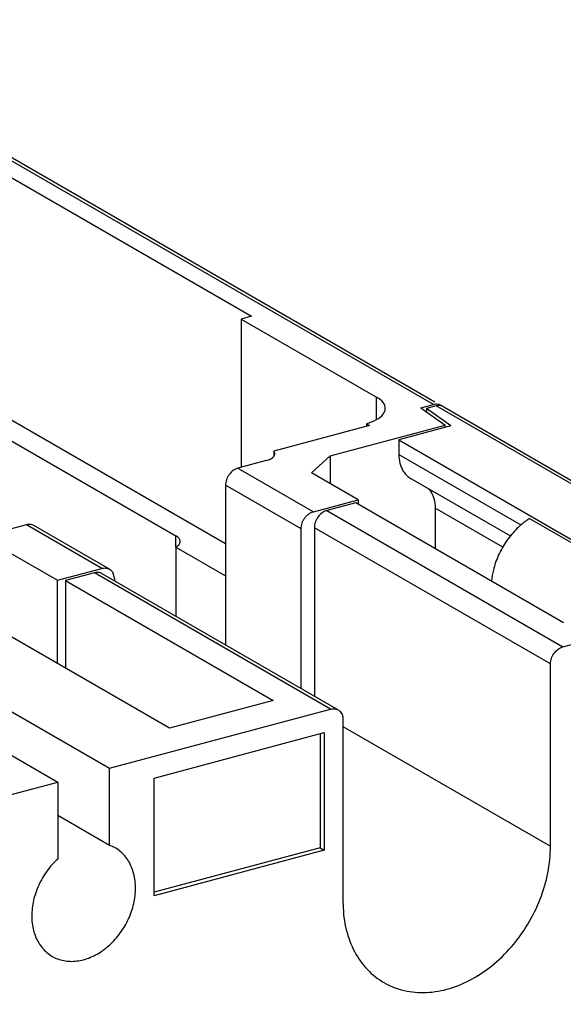
# Model space of a CAD drawing. Extents: x -423 to 950, y -225 to 672.
# Drawn here: x -60 to -38, y 586 to 625 of the extents above; entities that cross this region are included whole.
import ezdxf

# ---------------------------------------------------------------- set-up
doc = ezdxf.new("R2010")
doc.units = 0
doc.header["$LTSCALE"] = 2.574606
doc.header["$MEASUREMENT"] = 0
doc.layers.get('0').update_dxf_attribs({"linetype": 'CONTINUOUS'})

msp = doc.modelspace()

# ---------------------------------------------------------------- linework, layer by layer
for p, q in [((-43.56025, 609.90687), (-70.10644, 625.23939)), ((-69.80635, 625.20735), (-43.49906, 610.01282)), ((-64.82326, 621.51353), (-50.80432, 613.41648)), ((-50.80432, 613.41649), (-51.21808, 613.30558)), ((-51.21808, 613.30558), (-51.21808, 607.40041)), ((-51.21808, 613.30558), (-45.82246, 610.18918)), ((-61.83147, 610.13343), (-51.83978, 604.36243)), ((-45.82246, 609.3031), (-45.82246, 610.18918)), ((-44.06762, 609.77087), (-43.56027, 609.90687)), ((-44.06762, 609.77088), (-43.0862, 609.08175)), ((-43.44734, 609.84166), (-43.84177, 609.73593)), ((-43.84177, 609.73593), (-43.84177, 609.61229)), ((-42.86063, 609.04699), (-43.84177, 609.73593)), ((-30.49613, 602.36131), (-43.44734, 609.84166)), ((-43.14725, 609.80962), (-30.19604, 602.32927)), ((-46.22852, 609.13084), (-46.22852, 609.02346)), ((-46.22852, 609.13084), (-46.10149, 609.05747)), ((-61.4593, 609.07937), (-53.81599, 604.66475)), ((-46.10149, 609.05751), (-49.9185, 608.03435)), ((-47.67484, 607.85179), (-43.0862, 609.0818)), ((-42.86113, 609.04685), (-44.9379, 608.49017)), ((-43.0862, 608.98652), (-43.0862, 609.08174)), ((-44.9379, 608.49017), (-44.9379, 607.90736)), ((-44.9379, 608.49017), (-34.24036, 602.3115)), ((-50.22651, 607.66621), (-51.34396, 607.36667)), ((-47.67484, 607.85185), (-48.42217, 607.18312)), ((-47.67484, 607.85186), (-47.67484, 606.75148)), ((-44.9379, 607.90736), (-40.07463, 605.09844)), ((-51.3439, 607.3667), (-48.33368, 605.62806)), ((-46.55514, 606.10477), (-48.42217, 607.18312)), ((-40.49831, 604.65923), (-44.44845, 606.94075)), ((-51.83978, 606.68218), (-51.83978, 600.31775)), ((-48.82956, 604.94354), (-51.83978, 606.68218)), ((-48.33378, 605.62802), (-46.55514, 606.10479)), ((-46.64917, 605.98422), (-47.8062, 605.67408)), ((-38.37258, 601.20384), (-46.64917, 605.98422)), ((-46.55514, 606.10479), (-46.55514, 605.92991)), ((-47.80619, 605.67408), (-38.40165, 600.24221)), ((-43.49162, 605.77391), (-43.49162, 604.16049)), ((-40.79899, 604.21866), (-43.4916, 605.77386)), ((-39.72969, 605.35584), (-34.38958, 602.2715)), ((-59.77369, 605.10685), (-60.88767, 604.80824)), ((-56.76344, 603.36821), (-59.77366, 605.10685)), ((-56.46336, 603.33617), (-59.47357, 605.07481)), ((-48.82956, 598.57911), (-48.82956, 604.94354)), ((-48.30206, 604.98956), (-48.30206, 598.27444)), ((-38.89752, 599.55769), (-48.30206, 604.98956)), ((-53.81599, 604.21614), (-53.81599, 604.66475)), ((-53.82578, 604.21614), (-53.82578, 601.46482)), ((-53.82578, 604.21614), (-51.83978, 603.06906)), ((-60.40564, 603.97075), (-58.53861, 602.89239)), ((-58.53861, 602.89238), (-56.76349, 603.36821)), ((-54.07505, 596.99471), (-64.77259, 603.17339)), ((-58.53861, 599.57277), (-58.53861, 602.89238)), ((-57.06238, 603.19293), (-58.21942, 602.88278)), ((-58.21942, 602.88278), (-58.21942, 599.38841)), ((-58.21942, 602.88278), (-49.94283, 598.10239)), ((-47.65785, 597.76106), (-57.06239, 603.19293)), ((-56.7623, 603.16089), (-47.35776, 597.72902)), ((-56.34618, 603.22648), (-56.26758, 602.94953)), ((-56.26758, 602.94953), (-56.26758, 602.87515)), ((-68.28499, 602.23186), (-56.4595, 595.4017)), ((-38.40168, 600.2422), (-30.49616, 602.36131)), ((-70.3511, 601.67802), (-58.52561, 594.84787)), ((-38.89752, 592.29466), (-38.89752, 599.5577)), ((-56.4595, 595.40172), (-47.65775, 597.76107)), ((-49.94283, 598.10238), (-54.07505, 596.99472)), ((-47.16198, 597.34239), (-47.16198, 590.07931)), ((-47.16198, 597.06804), (-38.89752, 592.29466)), ((-54.68264, 595.00373), (-47.90578, 596.8203)), ((-48.0747, 596.77502), (-48.0747, 592.22925)), ((-47.90578, 596.8203), (-47.90578, 592.13169)), ((-56.4595, 592.33581), (-56.4595, 595.40172)), ((-54.68264, 590.31512), (-54.68264, 595.00373)), ((-67.32761, 592.48847), (-58.52561, 594.84788)), ((-58.52561, 594.84788), (-58.52561, 591.78198)), ((-58.52561, 593.52915), (-56.4595, 592.33581)), ((-48.0747, 592.22925), (-54.68264, 590.45797)), ((-47.90578, 592.13169), (-54.68264, 590.31512)), ((-48.0747, 592.22925), (-47.90578, 592.13169))]:
    msp.add_line(p, q)
for points, knots in [([(-45.47537, 609.74611), (-45.47535, 609.82855), (-45.56318, 610.02003), (-45.72586, 610.13339), (-45.82246, 610.18918)], [0, 0, 0, 0, 0.247318117, 0.581967803, 0.581967803, 0.581967803, 0.581967803]), ([(-43.56027, 609.90687), (-43.49929, 609.92322), (-43.41267, 609.9293), (-43.33264, 609.90675), (-43.31417, 609.89989)], [0, 0, 0, 0, 0.189394367, 0.248513236, 0.248513236, 0.248513236, 0.248513236]), ([(-46.22852, 609.13084), (-46.08808, 609.1749), (-45.84717, 609.27203), (-45.56378, 609.47231), (-45.47538, 609.6634), (-45.47537, 609.74611)], [0, 0, 0, 0, 0.44156399, 0.77486003, 1.02300849, 1.02300849, 1.02300849, 1.02300849]), ([(-43.20703, 609.83677), (-43.22369, 609.84263), (-43.28041, 609.85807), (-43.34026, 609.85923), (-43.38092, 609.85445)], [0, 0, 0, 0, 0.052968232, 0.175793625, 0.175793625, 0.175793625, 0.175793625]), ([(-43.25991, 609.87445), (-43.24334, 609.86492), (-43.22534, 609.85253), (-43.20874, 609.83856), (-43.20677, 609.83686)], [0, 0, 0, 0, 0.0573325486, 0.0651146584, 0.0651146584, 0.0651146584, 0.0651146584]), ([(-49.87852, 607.93257), (-49.87842, 607.94944), (-49.88538, 607.98669), (-49.90498, 608.01938), (-49.9185, 608.03439)], [0, 0, 0, 0, 0.050610696, 0.111205738, 0.111205738, 0.111205738, 0.111205738]), ([(-50.22651, 607.6662), (-50.19285, 607.67391), (-50.12983, 607.69161), (-50.04474, 607.72814), (-49.97552, 607.77115), (-49.93682, 607.80687), (-49.92095, 607.8264), (-49.91986, 607.82777)], [0, 0, 0, 0, 0.103605657, 0.195863848, 0.276856662, 0.347102046, 0.352353223, 0.352353223, 0.352353223, 0.352353223]), ([(-49.91986, 607.82777), (-49.90828, 607.84231), (-49.88835, 607.87385), (-49.87892, 607.91183), (-49.87853, 607.93134), (-49.87852, 607.93257)], [0, 0, 0, 0, 0.055749099, 0.11059611, 0.114292803, 0.114292803, 0.114292803, 0.114292803]), ([(-44.9379, 607.90736), (-44.9379, 607.79132), (-44.91242, 607.56595), (-44.78953, 607.25964), (-44.61935, 607.05526), (-44.49365, 606.9671), (-44.44949, 606.94149)], [0, 0, 0, 0, 0.34812866, 0.6721538, 0.97714642, 1.13029867, 1.13029867, 1.13029867, 1.13029867]), ([(-51.34396, 607.36667), (-51.41254, 607.34829), (-51.54657, 607.2795), (-51.70457, 607.11627), (-51.81167, 606.91107), (-51.83978, 606.75761), (-51.83978, 606.68218)], [0, 0, 0, 0, 0.21298475, 0.439986699, 0.672032976, 0.898314993, 0.898314993, 0.898314993, 0.898314993]), ([(-43.73648, 606.53096), (-43.70764, 606.49553), (-43.61914, 606.36924), (-43.517, 606.11515), (-43.49162, 605.88993), (-43.49162, 605.77391)], [0, 0, 0, 0, 0.137029709, 0.461048801, 0.809130914, 0.809130914, 0.809130914, 0.809130914]), ([(-48.82956, 604.94354), (-48.82956, 605.01897), (-48.80145, 605.17243), (-48.69435, 605.37763), (-48.53636, 605.54086), (-48.40234, 605.60964), (-48.33378, 605.62802)], [0, 0, 0, 0, 0.226284102, 0.458330376, 0.685332323, 0.898280308, 0.898280308, 0.898280308, 0.898280308]), ([(-47.8062, 605.67408), (-47.87479, 605.65569), (-48.00884, 605.58689), (-48.16686, 605.42364), (-48.27396, 605.21845), (-48.30206, 605.06499), (-48.30206, 604.98956)], [0, 0, 0, 0, 0.21305063, 0.440052507, 0.672098129, 0.898365813, 0.898365813, 0.898365813, 0.898365813]), ([(-59.47347, 605.07475), (-59.51538, 605.09896), (-59.6163, 605.13135), (-59.72128, 605.1209), (-59.77369, 605.10685)], [0, 0, 0, 0, 0.145184754, 0.307974053, 0.307974053, 0.307974053, 0.307974053]), ([(-40.06405, 605.10819), (-40.11735, 605.06278), (-40.32889, 604.87011), (-40.65677, 604.48227), (-40.98018, 603.91466), (-41.1233, 603.5016), (-41.17347, 603.29195)], [0, 0, 0, 0, 0.2100717, 0.85790816, 1.51331971, 2.16002018, 2.16002018, 2.16002018, 2.16002018]), ([(-53.82578, 604.21614), (-53.7755, 604.24413), (-53.69117, 604.30074), (-53.64275, 604.39888), (-53.64245, 604.44206), (-53.64245, 604.44317)], [0, 0, 0, 0, 0.172631381, 0.298819404, 0.302150827, 0.302150827, 0.302150827, 0.302150827]), ([(-53.64245, 604.44317), (-53.64267, 604.48368), (-53.68538, 604.57957), (-53.76705, 604.63649), (-53.81599, 604.66475)], [0, 0, 0, 0, 0.121516183, 0.291063859, 0.291063859, 0.291063859, 0.291063859]), ([(-56.76349, 603.36821), (-56.71107, 603.38226), (-56.60609, 603.39271), (-56.50516, 603.36032), (-56.46325, 603.33611)], [0, 0, 0, 0, 0.162809511, 0.307993311, 0.307993311, 0.307993311, 0.307993311]), ([(-56.46325, 603.33611), (-56.46109, 603.33486), (-56.41505, 603.30759), (-56.37496, 603.26862), (-56.34618, 603.22648)], [0, 0, 0, 0, 0.007503085, 0.160569473, 0.160569473, 0.160569473, 0.160569473]), ([(-56.76206, 603.1605), (-56.79573, 603.17988), (-56.89364, 603.21686), (-57.00075, 603.20945), (-57.06238, 603.19293)], [0, 0, 0, 0, 0.116559669, 0.307967131, 0.307967131, 0.307967131, 0.307967131]), ([(-38.89752, 599.5577), (-38.89752, 599.63313), (-38.86941, 599.78659), (-38.76231, 599.99178), (-38.60431, 600.15502), (-38.47026, 600.22382), (-38.40168, 600.2422)], [0, 0, 0, 0, 0.226267928, 0.458311795, 0.685311764, 0.898338045, 0.898338045, 0.898338045, 0.898338045]), ([(-47.65775, 597.76107), (-47.59615, 597.77758), (-47.48907, 597.78499), (-47.39119, 597.74801), (-47.35752, 597.72863)], [0, 0, 0, 0, 0.1913238, 0.307880555, 0.307880555, 0.307880555, 0.307880555]), ([(-47.35752, 597.72863), (-47.33979, 597.71843), (-47.27253, 597.67164), (-47.18359, 597.54277), (-47.16198, 597.41106), (-47.16198, 597.34239)], [0, 0, 0, 0, 0.061361939, 0.244458398, 0.450491574, 0.450491574, 0.450491574, 0.450491574]), ([(20.21582, 594.89764), (19.74228, 595.17093), (18.57689, 595.70774), (16.57031, 596.20952), (14.21912, 596.39961), (11.6911, 596.28651), (9.00763, 595.91025), (5.16043, 595.08674), (0.15658, 593.58462), (-5.93132, 591.38301), (-12.04105, 589.01897), (-18.27918, 586.65365), (-24.54989, 584.59884), (-30.79475, 582.8326), (-36.77062, 581.29326), (-42.60948, 579.79778), (-48.42004, 578.17058), (-54.36059, 576.51584), (-60.57323, 574.94089), (-64.84664, 574.04611), (-67.05082, 573.64603)], [0, 0, 0, 0, 1.64020639, 3.82696579, 6.16883292, 8.69316134, 11.40379008, 14.28902325, 20.48883337, 27.05696723, 33.70832826, 40.14243186, 47.06893485, 53.49636764, 59.60871186, 65.58162069, 71.57766051, 77.71030813, 84.08158795, 90.80215791, 90.80215791, 90.80215791, 90.80215791]), ([(19.73573, 594.83835), (19.26515, 594.97604), (18.02124, 595.25314), (15.90799, 595.42409), (13.3802, 595.31095), (10.69666, 594.93469), (6.84948, 594.11118), (1.84562, 592.60906), (-4.24227, 590.40745), (-10.35201, 588.04342), (-16.59014, 585.67809), (-22.86085, 583.62328), (-29.10571, 581.85704), (-35.08157, 580.31771), (-40.92043, 578.82222), (-46.73099, 577.19503), (-52.67155, 575.54029), (-58.88419, 573.96533), (-63.15759, 573.07055), (-65.36177, 572.67047)], [0, 0, 0, 0, 1.47093328, 3.81280042, 6.33712883, 9.04775756, 11.93299075, 18.13280086, 24.70093472, 31.35229575, 37.78639935, 44.71290235, 51.14033513, 57.25267935, 63.22558818, 69.221628, 75.35427562, 81.72555544, 88.4461254, 88.4461254, 88.4461254, 88.4461254]), ([(-43.02975, 586.59031), (-42.71001, 586.67602), (-42.07335, 586.9317), (-41.20121, 587.51255), (-40.42252, 588.27086), (-39.7727, 589.16998), (-39.28128, 590.16853), (-38.97215, 591.22018), (-38.89752, 591.941), (-38.89752, 592.29466)], [0, 0, 0, 0, 0.99309242, 2.03853949, 3.12537445, 4.2363258, 5.35084852, 6.4479355, 7.50893162, 7.50893162, 7.50893162, 7.50893162]), ([(-55.49688, 590.00862), (-55.45134, 590.2099), (-55.40301, 590.61034), (-55.46916, 591.19158), (-55.67367, 591.70156), (-55.95689, 592.04201), (-56.16641, 592.18913), (-56.24028, 592.23198)], [0, 0, 0, 0, 0.61911115, 1.19864151, 1.73742838, 2.24513735, 2.50133694, 2.50133694, 2.50133694, 2.50133694]), ([(-58.52561, 591.78198), (-58.68448, 591.63736), (-58.97344, 591.31123), (-59.30023, 590.74925), (-59.50765, 590.14217), (-59.58211, 589.52851), (-59.53657, 589.12645), (-59.48823, 588.93872)], [0, 0, 0, 0, 0.6444857, 1.29636337, 1.93856308, 2.55562923, 3.13720862, 3.13720862, 3.13720862, 3.13720862]), ([(-57.49255, 587.77023), (-57.30574, 587.8203), (-56.93407, 587.97827), (-56.43776, 588.3451), (-56.01261, 588.82476), (-55.68534, 589.38644), (-55.54433, 589.7989), (-55.49688, 590.00862)], [0, 0, 0, 0, 0.58022832, 1.19618851, 1.83776168, 2.48961029, 3.13467134, 3.13467134, 3.13467134, 3.13467134]), ([(-47.16198, 590.07931), (-47.16198, 589.74424), (-47.0982, 589.09308), (-46.79431, 588.1901), (-46.29837, 587.43472), (-45.82627, 587.0337), (-45.55674, 586.87249), (-45.53097, 586.85761)], [0, 0, 0, 0, 1.00520299, 1.94559305, 2.83128692, 3.68426774, 3.77353432, 3.77353432, 3.77353432, 3.77353432]), ([(-59.48823, 588.93872), (-59.44324, 588.76403), (-59.31099, 588.43432), (-59.02679, 588.0937), (-58.8169, 587.9467), (-58.74276, 587.90387)], [0, 0, 0, 0, 0.54117011, 1.04881884, 1.30568481, 1.30568481, 1.30568481, 1.30568481]), ([(-58.74276, 587.90387), (-58.67358, 587.8639), (-58.44764, 587.75685), (-58.01784, 587.67704), (-57.66636, 587.72364), (-57.49255, 587.77023)], [0, 0, 0, 0, 0.23968279, 0.746516, 1.28633705, 1.28633705, 1.28633705, 1.28633705]), ([(-45.53097, 586.85761), (-45.31094, 586.7306), (-44.79819, 586.51908), (-43.93506, 586.41897), (-43.33022, 586.50977), (-43.02975, 586.59031)], [0, 0, 0, 0, 0.76218017, 1.64177756, 2.57501071, 2.57501071, 2.57501071, 2.57501071])]:
    msp.add_open_spline(points, degree=3, knots=knots)
for points in [[(-43.38092, 609.85445), (-43.40331, 609.85182), (-43.42556, 609.84749), (-43.44734, 609.84166)], [(-43.31417, 609.89989), (-43.29544, 609.89294), (-43.27722, 609.88442), (-43.25991, 609.87445)], [(-43.14699, 609.80924), (-43.16607, 609.82022), (-43.18626, 609.82946), (-43.20703, 609.83677)], [(-49.9185, 608.03435), (-49.9192, 607.96569), (-49.91989, 607.89704), (-49.92057, 607.82839)], [(-39.90089, 605.238), (-39.95672, 605.19661), (-40.01114, 605.15326), (-40.06405, 605.10819)], [(-39.72969, 605.35587), (-39.78813, 605.31864), (-39.84524, 605.27927), (-39.90089, 605.238)], [(-41.17347, 603.29195), (-41.20722, 603.15092), (-41.23164, 603.00726), (-41.24544, 602.8629)], [(-56.24028, 592.23198), (-56.31022, 592.27255), (-56.38377, 592.30747), (-56.4595, 592.33581)]]:
    msp.add_open_spline(points, degree=3)

doc.saveas('drawing.dxf')
